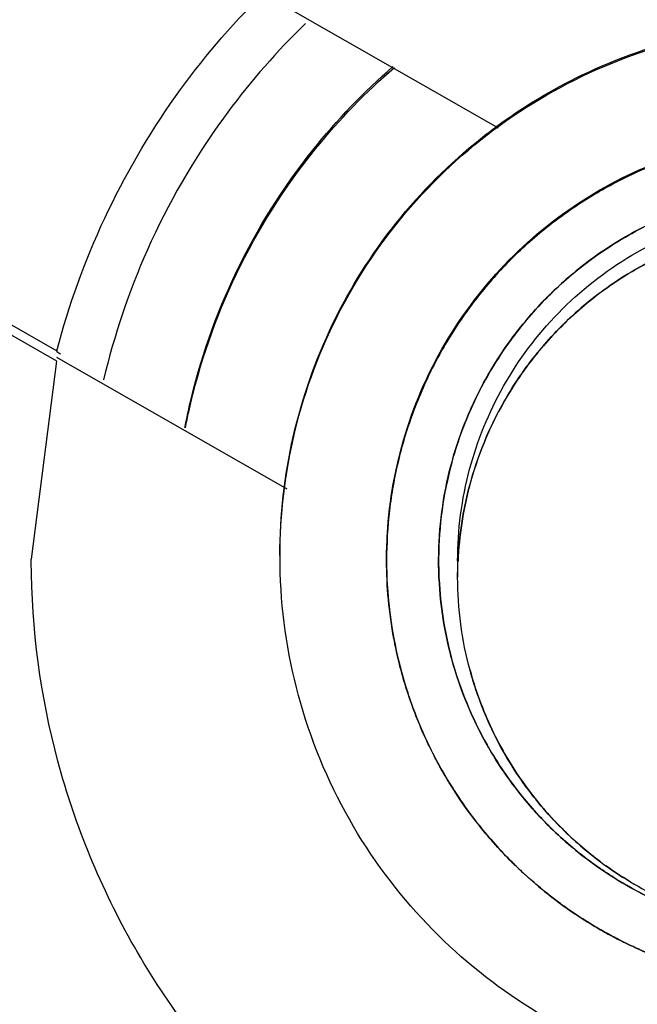
# Model space of a CAD drawing. Units: inches. Extents: x 1.2 to 15.8, y 0.3 to 10.5.
# Drawn here: x 13.4 to 13.4, y 6.8 to 6.9 of the extents above; entities that cross this region are included whole.
import ezdxf

# ---------------------------------------------------------------- set-up
doc = ezdxf.new("R2010")
doc.units = ezdxf.units.IN
doc.header["$LTSCALE"] = 0.935
doc.header["$MEASUREMENT"] = 0
doc.layers.get('0').update_dxf_attribs({"linetype": 'CONTINUOUS'})
doc.styles.get("Standard").update_dxf_attribs({"font": 'txt', "width": 0.8})
doc.dimstyles.new('DIMSTYLE_1', dxfattribs={"dimtxt": 0.1, "dimasz": 0.1875, "dimexe": 0.18, "dimexo": 0.0625, "dimgap": 0.09, "dimtad": 0, "dimtih": 1, "dimtoh": 1, "dimdec": 3, "dimlfac": 2, "dimzin": 4, "dimdsep": 46, "dimtxsty": 'STANDARD', "dimblk": 'CLOSED', "dimblk1": 'CLOSED', "dimblk2": 'CLOSED', "dimcen": 0.09, "dimadec": 0, "dimazin": 0, "dimtp": 0.005, "dimtm": 0.005, "dimtfac": 1, "dimtdec": 3, "dimtofl": 0, "dimtmove": 0, "dimatfit": 3, "dimldrblk": 'CLOSED', "dimfxl": 1, "dimtolj": 1, "dimtzin": 4, "dimarcsym": 0})

# ---------------------------------------------------------------- blocks, each defined once
blk = doc.blocks.new('_CLOSED')
at = {"color": 0, "linetype": 'BYBLOCK'}
for p, q in [((0, 0), (-1, 0.16667)), ((-1, 0.16667), (-1, -0.16667)), ((-1, -0.16667), (0, 0)), ((-1, 0), (0, 0))]:
    blk.add_line(p, q, dxfattribs=at)
blk = doc.blocks.new('*D20')
at = {"color": 2, "linetype": 'CONTINUOUS'}
for p, q in [((13, 7.190011), (13, 5.434478)), ((13, 7.190011), (13, 5.434478)), ((13, 5.496978), (12.69, 5.496978)), ((13, 5.496978), (13.012918, 5.496978)), ((13.012918, 5.496978), (13.29276, 5.496978))]:
    blk.add_line(p, q, dxfattribs=at)
at = {"color": 2, "linetype": 'CONTINUOUS', "xscale": 0.1875, "yscale": 0.1875, "zscale": 0.1875}
blk.add_blockref('_CLOSED', (13, 5.496978), dxfattribs=at)
at = {"color": 2, "linetype": 'CONTINUOUS', "xscale": 0.1875, "yscale": 0.1875, "zscale": 0.1875, "rotation": 180}
blk.add_blockref('_CLOSED', (13, 5.496978), dxfattribs=at)
at = {"color": 2, "linetype": 'CONTINUOUS'}
for s, width, p in [('0%%d%%p10%%d SHAFT END MARK (OR KEY)', 0.803333, (13.34276, 5.446978)), ('ORIENTATION FOR ENCODER', 0.8, (13.34276, 5.296978)), ('ABSOLUTE POSITION = 0', 0.8, (13.34276, 5.146978))]:
    blk.add_text(s, height=0.1, dxfattribs=dict(at, width=width)).set_placement(p)

msp = doc.modelspace()

# ---------------------------------------------------------------- linework, layer by layer
at = {"color": 7, "linetype": 'CONTINUOUS'}
for p, q in [((13.389886, 6.872838), (13.396279, 6.869184)), ((13.37704, 6.867007), (13.384052, 6.862998)), ((13.384052, 6.862711), (13.37704, 6.866719)), ((13.384052, 6.862998), (13.384052, 6.86297)), ((13.390439, 6.859165), (13.384052, 6.862815)), ((13.383347, 6.857226), (13.384052, 6.862711))]:
    msp.add_line(p, q, dxfattribs=at)
at = {"color": 6, "linetype": 'CONTINUOUS'}
for p, q in [((13.393189, 6.857229), (13.393189, 6.857197)), ((13.395157, 6.85718), (13.395157, 6.856729))]:
    msp.add_line(p, q, dxfattribs=at)
at = {"color": 7, "linetype": 'CONTINUOUS'}
for points, knots in [([(13.405, 7.048866), (13.391357, 7.048866), (13.364023, 7.046716), (13.32407, 7.037122), (13.286099, 7.021395), (13.251058, 6.999922), (13.219808, 6.973232), (13.193117, 6.941982), (13.171644, 6.906941), (13.155917, 6.868971), (13.146323, 6.829018), (13.144173, 6.801684), (13.144173, 6.788041)], [0, 0, 0, 0, 0.1, 0.200001, 0.300001, 0.400001, 0.500002, 0.600001, 0.700001, 0.800001, 0.9, 1, 1, 1, 1]), ([(13.66189, 6.788024), (13.661882, 6.801432), (13.659783, 6.828329), (13.650347, 6.867659), (13.634889, 6.90501), (13.613746, 6.93956), (13.587392, 6.970444), (13.556409, 6.996874), (13.521697, 7.018073), (13.484161, 7.033527), (13.444743, 7.04289), (13.404415, 7.045966), (13.364153, 7.04271), (13.324923, 7.033219), (13.287658, 7.017728), (13.25324, 6.996599), (13.222508, 6.970323), (13.196316, 6.939626), (13.175231, 6.905234), (13.159747, 6.867946), (13.150236, 6.828533), (13.148127, 6.801519), (13.14811, 6.788024)], [0, 0, 0, 0, 0.049894, 0.099909, 0.14991, 0.199692, 0.250024, 0.300359, 0.350603, 0.400747, 0.450788, 0.500741, 0.550632, 0.600482, 0.65032, 0.700192, 0.75015, 0.80016, 0.84973, 0.899659, 0.949784, 1, 1, 1, 1]), ([(13.405, 6.998116), (13.393386, 6.998116), (13.370112, 6.996195), (13.336184, 6.987629), (13.304112, 6.973611), (13.274777, 6.95452), (13.248972, 6.930874), (13.227397, 6.903315), (13.210636, 6.872587), (13.199145, 6.839534), (13.195203, 6.816517), (13.194191, 6.804947)], [0, 0, 0, 0, 0.111112, 0.222223, 0.333335, 0.444446, 0.555557, 0.666668, 0.777779, 0.888889, 1, 1, 1, 1]), ([(13.405, 6.988231), (13.394415, 6.988217), (13.373227, 6.986566), (13.342288, 6.979111), (13.312931, 6.966933), (13.285868, 6.950332), (13.26174, 6.929719), (13.241127, 6.905592), (13.224526, 6.878529), (13.212349, 6.849172), (13.204893, 6.818233), (13.203242, 6.797046), (13.203228, 6.786461)], [0, 0, 0, 0, 0.100297, 0.200397, 0.300348, 0.4002, 0.500002, 0.599803, 0.699655, 0.799605, 0.899704, 1, 1, 1, 1]), ([(13.208916, 6.78646), (13.208916, 6.791955), (13.209599, 6.808219), (13.214093, 6.834967), (13.224636, 6.865628), (13.240081, 6.894169), (13.260027, 6.919814), (13.283889, 6.941799), (13.311046, 6.959583), (13.340802, 6.972688), (13.372425, 6.980736), (13.394153, 6.982543), (13.405, 6.982543)], [0, 0, 0, 0, 0.053524, 0.158407, 0.263285, 0.368255, 0.473421, 0.578652, 0.683195, 0.788549, 0.894233, 1, 1, 1, 1]), ([(13.600866, 6.786461), (13.600866, 6.796198), (13.599406, 6.815733), (13.592876, 6.844374), (13.58215, 6.871713), (13.567449, 6.897193), (13.549071, 6.920243), (13.527378, 6.940336), (13.502931, 6.956938), (13.476372, 6.969645), (13.448339, 6.978212), (13.419428, 6.982518), (13.390164, 6.982493), (13.361163, 6.978106), (13.333122, 6.969444), (13.3067, 6.956713), (13.282474, 6.940202), (13.260966, 6.920266), (13.242662, 6.897348), (13.22795, 6.871924), (13.217175, 6.844546), (13.210604, 6.815834), (13.209134, 6.796237), (13.209134, 6.786461)], [0, 0, 0, 0, 0.047517, 0.095176, 0.142846, 0.190292, 0.238203, 0.286162, 0.334044, 0.38187, 0.4293, 0.47656, 0.523992, 0.571578, 0.619163, 0.666679, 0.714177, 0.761703, 0.809258, 0.856777, 0.90452, 0.952292, 1, 1, 1, 1]), ([(13.370551, 6.857536), (13.370561, 6.860308), (13.371223, 6.865876), (13.374207, 6.873715), (13.378961, 6.880597), (13.385212, 6.886141), (13.392604, 6.890036), (13.400722, 6.892055), (13.409082, 6.892078), (13.417205, 6.890108), (13.424627, 6.886253), (13.430936, 6.88072), (13.435751, 6.873806), (13.43877, 6.86592), (13.439441, 6.860319), (13.439449, 6.857536)], [0, 0, 0, 0, 0.077039, 0.154059, 0.230872, 0.307229, 0.384014, 0.460807, 0.537442, 0.614087, 0.690852, 0.767597, 0.845028, 0.922657, 1, 1, 1, 1]), ([(13.384052, 6.862998), (13.384382, 6.864258), (13.385272, 6.866725), (13.387211, 6.870056), (13.388859, 6.872), (13.389731, 6.872868)], [0, 0, 0, 0, 0.339634, 0.679301, 1, 1, 1, 1]), ([(13.400132, 6.867958), (13.400364, 6.868063), (13.400829, 6.868256), (13.401306, 6.868418), (13.401544, 6.868491)], [0, 0, 0, 0, 0.504807, 1, 1, 1, 1]), ([(13.400132, 6.867958), (13.39992, 6.867862), (13.399519, 6.867667), (13.39913, 6.867448), (13.398947, 6.867339)], [0, 0, 0, 0, 0.521107, 1, 1, 1, 1]), ([(13.397698, 6.866481), (13.397913, 6.866649), (13.398321, 6.866948), (13.398747, 6.86722), (13.398947, 6.867339)], [0, 0, 0, 0, 0.53935, 1, 1, 1, 1]), ([(13.401395, 6.866904), (13.400875, 6.866711), (13.400335, 6.86646), (13.399819, 6.866164), (13.399785, 6.866145)], [0, 0, 0, 0, 0.933611, 1, 1, 1, 1]), ([(13.397698, 6.866481), (13.397496, 6.866321), (13.397137, 6.86602), (13.396797, 6.865698), (13.396648, 6.865549)], [0, 0, 0, 0, 0.549694, 1, 1, 1, 1]), ([(13.39887, 6.865543), (13.399137, 6.865739), (13.399442, 6.865941), (13.399757, 6.866126), (13.399786, 6.866143)], [0, 0, 0, 0, 0.908434, 1, 1, 1, 1]), ([(13.400094, 6.865261), (13.400105, 6.865268), (13.400855, 6.865697), (13.401661, 6.866026), (13.402483, 6.866244)], [0, 0, 0, 0, 0.015655, 1, 1, 1, 1]), ([(13.395716, 6.864499), (13.395876, 6.864701), (13.396177, 6.86506), (13.396499, 6.8654), (13.396648, 6.865549)], [0, 0, 0, 0, 0.549693, 1, 1, 1, 1]), ([(13.398869, 6.865545), (13.398482, 6.865261), (13.398078, 6.86492), (13.397702, 6.864549), (13.397668, 6.864514)], [0, 0, 0, 0, 0.907522, 1, 1, 1, 1]), ([(13.400094, 6.865261), (13.400082, 6.865254), (13.399809, 6.865097), (13.399544, 6.864926), (13.399298, 6.864751)], [0, 0, 0, 0, 0.041484, 1, 1, 1, 1]), ([(13.39804, 6.863688), (13.398057, 6.863705), (13.398447, 6.864092), (13.398869, 6.864446), (13.399298, 6.864751)], [0, 0, 0, 0, 0.042059, 1, 1, 1, 1]), ([(13.395716, 6.864499), (13.395548, 6.864284), (13.395249, 6.863876), (13.394977, 6.86345), (13.394858, 6.86325)], [0, 0, 0, 0, 0.539351, 1, 1, 1, 1]), ([(13.396637, 6.863313), (13.39692, 6.8637), (13.397262, 6.864104), (13.397633, 6.86448), (13.397668, 6.864514)], [0, 0, 0, 0, 0.907525, 1, 1, 1, 1]), ([(13.39804, 6.863688), (13.398024, 6.863672), (13.397646, 6.863291), (13.3973, 6.86288), (13.397001, 6.862463)], [0, 0, 0, 0, 0.043066, 1, 1, 1, 1]), ([(13.396638, 6.863312), (13.396442, 6.863045), (13.396241, 6.86274), (13.396055, 6.862425), (13.396039, 6.862396)], [0, 0, 0, 0, 0.90844, 1, 1, 1, 1]), ([(13.394239, 6.862065), (13.394335, 6.862277), (13.39453, 6.862678), (13.394749, 6.863067), (13.394858, 6.86325)], [0, 0, 0, 0, 0.521106, 1, 1, 1, 1]), ([(13.396468, 6.861635), (13.396475, 6.861647), (13.396639, 6.861932), (13.396818, 6.862208), (13.397001, 6.862463)], [0, 0, 0, 0, 0.04249, 1, 1, 1, 1]), ([(13.395277, 6.860786), (13.39547, 6.861307), (13.395722, 6.861847), (13.396017, 6.862363), (13.396037, 6.862397)], [0, 0, 0, 0, 0.933631, 1, 1, 1, 1]), ([(13.394239, 6.862065), (13.394134, 6.861833), (13.393941, 6.861368), (13.393779, 6.860891), (13.393706, 6.860653)], [0, 0, 0, 0, 0.504808, 1, 1, 1, 1]), ([(13.396468, 6.861635), (13.39646, 6.861623), (13.396032, 6.860873), (13.395702, 6.860067), (13.395485, 6.859246)], [0, 0, 0, 0, 0.01673, 1, 1, 1, 1]), ([(13.393371, 6.859262), (13.393413, 6.859497), (13.39351, 6.859964), (13.393636, 6.860425), (13.393706, 6.860653)], [0, 0, 0, 0, 0.499901, 1, 1, 1, 1]), ([(13.395278, 6.860786), (13.395176, 6.860514), (13.39508, 6.860218), (13.394998, 6.859918), (13.394993, 6.859899)], [0, 0, 0, 0, 0.936676, 1, 1, 1, 1]), ([(13.39463, 6.857218), (13.394633, 6.858102), (13.394753, 6.859006), (13.394988, 6.85988), (13.394993, 6.859899)], [0, 0, 0, 0, 0.977827, 1, 1, 1, 1]), ([(13.393371, 6.859262), (13.393331, 6.859038), (13.39323, 6.858354), (13.393189, 6.857662), (13.393189, 6.857197)], [0, 0, 0, 0, 0.32826, 1, 1, 1, 1]), ([(13.405, 6.823088), (13.402416, 6.823097), (13.397242, 6.823668), (13.389901, 6.826253), (13.383332, 6.830385), (13.377849, 6.835868), (13.373717, 6.842437), (13.371132, 6.849778), (13.370561, 6.854952), (13.370551, 6.857536)], [0, 0, 0, 0, 0.143558, 0.286416, 0.428853, 0.57115, 0.713587, 0.856444, 1, 1, 1, 1]), ([(13.375472, 6.857228), (13.375472, 6.855664), (13.375786, 6.851724), (13.377542, 6.845608), (13.381116, 6.83938), (13.386083, 6.83418), (13.392167, 6.830309), (13.396746, 6.828776), (13.399091, 6.828297)], [0, 0, 0, 0, 0.116053, 0.292438, 0.46862, 0.645006, 0.821999, 1, 1, 1, 1]), ([(13.399091, 6.836395), (13.397297, 6.836904), (13.39383, 6.838393), (13.389392, 6.841872), (13.385991, 6.846363), (13.383848, 6.851573), (13.383349, 6.855317), (13.383346, 6.857204), (13.383346, 6.857226)], [0, 0, 0, 0, 0.200167, 0.399705, 0.598906, 0.79811, 0.997656, 1, 1, 1, 1]), ([(13.393189, 6.857197), (13.393189, 6.856741), (13.393231, 6.856014), (13.39334, 6.855295), (13.39339, 6.855029)], [0, 0, 0, 0, 0.627463, 1, 1, 1, 1]), ([(13.394993, 6.854466), (13.394989, 6.854479), (13.394796, 6.855197), (13.39468, 6.855937), (13.394643, 6.856667)], [0, 0, 0, 0, 0.017463, 1, 1, 1, 1]), ([(13.394643, 6.856666), (13.39468, 6.855939), (13.394795, 6.855199), (13.394988, 6.854481), (13.394992, 6.854466)], [0, 0, 0, 0, 0.980256, 1, 1, 1, 1]), ([(13.393714, 6.853714), (13.393655, 6.853907), (13.393588, 6.854143), (13.393529, 6.854381), (13.393519, 6.854424)], [0, 0, 0, 0, 0.819764, 1, 1, 1, 1]), ([(13.394992, 6.854466), (13.395218, 6.853635), (13.395562, 6.8528), (13.396007, 6.852023), (13.396024, 6.851993)], [0, 0, 0, 0, 0.961542, 1, 1, 1, 1]), ([(13.39569, 6.853534), (13.395625, 6.853725), (13.395562, 6.85393), (13.395505, 6.854136), (13.395502, 6.854147)], [0, 0, 0, 0, 0.946138, 1, 1, 1, 1]), ([(13.393714, 6.853714), (13.393779, 6.853503), (13.393952, 6.852995), (13.394159, 6.8525), (13.394292, 6.852214)], [0, 0, 0, 0, 0.411347, 1, 1, 1, 1]), ([(13.39569, 6.853534), (13.395881, 6.852979), (13.396144, 6.852389), (13.396463, 6.85183), (13.396492, 6.85178)], [0, 0, 0, 0, 0.910925, 1, 1, 1, 1]), ([(13.396682, 6.85099), (13.396465, 6.851282), (13.396243, 6.851616), (13.396041, 6.851961), (13.396023, 6.851992)], [0, 0, 0, 0, 0.909726, 1, 1, 1, 1]), ([(13.394881, 6.851106), (13.394797, 6.851245), (13.394669, 6.851468), (13.394548, 6.851695), (13.394505, 6.851779)], [0, 0, 0, 0, 0.634044, 1, 1, 1, 1]), ([(13.39712, 6.850832), (13.396924, 6.851093), (13.396724, 6.85139), (13.396541, 6.851696), (13.396525, 6.851723)], [0, 0, 0, 0, 0.91362, 1, 1, 1, 1]), ([(13.394881, 6.851106), (13.394973, 6.850952), (13.395246, 6.850522), (13.395546, 6.85011), (13.395751, 6.849852)], [0, 0, 0, 0, 0.351354, 1, 1, 1, 1]), ([(13.396683, 6.850991), (13.396955, 6.850625), (13.397282, 6.850241), (13.397635, 6.849883), (13.397668, 6.84985)], [0, 0, 0, 0, 0.907221, 1, 1, 1, 1]), ([(13.397119, 6.850832), (13.39736, 6.850511), (13.397664, 6.850152), (13.397992, 6.849817), (13.39804, 6.849769)], [0, 0, 0, 0, 0.855752, 1, 1, 1, 1]), ([(13.398809, 6.848865), (13.398443, 6.849137), (13.398059, 6.849464), (13.397701, 6.849817), (13.397668, 6.84985)], [0, 0, 0, 0, 0.907222, 1, 1, 1, 1]), ([(13.396648, 6.848845), (13.39654, 6.848954), (13.39634, 6.849162), (13.396148, 6.849376), (13.396061, 6.849478)], [0, 0, 0, 0, 0.533054, 1, 1, 1, 1]), ([(13.396648, 6.848845), (13.396757, 6.848737), (13.397081, 6.848425), (13.397423, 6.848132), (13.397655, 6.847948)], [0, 0, 0, 0, 0.341246, 1, 1, 1, 1]), ([(13.398808, 6.848864), (13.3991, 6.848646), (13.399434, 6.848425), (13.399779, 6.848223), (13.39981, 6.848205)], [0, 0, 0, 0, 0.909726, 1, 1, 1, 1]), ([(13.399112, 6.848842), (13.399371, 6.848648), (13.399683, 6.848438), (13.400007, 6.848247), (13.400052, 6.848221)], [0, 0, 0, 0, 0.861531, 1, 1, 1, 1]), ([(13.402284, 6.847174), (13.401452, 6.8474), (13.400618, 6.847744), (13.399841, 6.848189), (13.399811, 6.848206)], [0, 0, 0, 0, 0.961532, 1, 1, 1, 1]), ([(13.398909, 6.847078), (13.398755, 6.84717), (13.398468, 6.847353), (13.398188, 6.847547), (13.398057, 6.847642)], [0, 0, 0, 0, 0.525387, 1, 1, 1, 1]), ([(13.398909, 6.847078), (13.399048, 6.846994), (13.399411, 6.846786), (13.399785, 6.846597), (13.400016, 6.846489)], [0, 0, 0, 0, 0.389444, 1, 1, 1, 1])]:
    msp.add_open_spline(points, degree=3, knots=knots, dxfattribs=at)
at = {"color": 6, "linetype": 'CONTINUOUS'}
for points, knots in [([(13.390236, 6.857302), (13.390236, 6.858462), (13.390519, 6.860846), (13.391798, 6.864242), (13.393886, 6.867244), (13.396599, 6.869614), (13.399769, 6.871259), (13.403205, 6.872097), (13.40675, 6.872101), (13.41015, 6.871284), (13.413277, 6.869691), (13.415974, 6.867392), (13.418102, 6.864432), (13.419457, 6.860987), (13.419764, 6.85852), (13.419764, 6.857302)], [0, 0, 0, 0, 0.075233, 0.154009, 0.232941, 0.309887, 0.385326, 0.46242, 0.536884, 0.613133, 0.686971, 0.762442, 0.84072, 0.920998, 1, 1, 1, 1]), ([(13.396247, 6.869227), (13.396983, 6.869768), (13.39872, 6.870813), (13.401686, 6.871851), (13.405, 6.872225), (13.408314, 6.871851), (13.411293, 6.870809), (13.41304, 6.869754), (13.413785, 6.869203)], [0, 0, 0, 0, 0.145952, 0.322434, 0.498916, 0.675398, 0.851879, 1, 1, 1, 1]), ([(13.390791, 6.871924), (13.39002, 6.871159), (13.38839, 6.869259), (13.386497, 6.865981), (13.38564, 6.863433), (13.38535, 6.862197)], [0, 0, 0, 0, 0.288639, 0.662987, 1, 1, 1, 1]), ([(13.387601, 6.860873), (13.387638, 6.861068), (13.387952, 6.86256), (13.388899, 6.865266), (13.390891, 6.868437), (13.392555, 6.870174), (13.393362, 6.870877)], [0, 0, 0, 0, 0.050572, 0.388764, 0.726957, 1, 1, 1, 1]), ([(13.387615, 6.86087), (13.387644, 6.861017), (13.387951, 6.862488), (13.388897, 6.865218), (13.390926, 6.868425), (13.392613, 6.87017), (13.393405, 6.870855)], [0, 0, 0, 0, 0.03817, 0.383181, 0.732668, 1, 1, 1, 1]), ([(13.390233, 6.857332), (13.390233, 6.858434), (13.390481, 6.860647), (13.391582, 6.863793), (13.393356, 6.866617), (13.395064, 6.868325), (13.396093, 6.869114), (13.396247, 6.869227)], [0, 0, 0, 0, 0.239636, 0.479272, 0.718908, 0.958545, 1, 1, 1, 1]), ([(13.393189, 6.857229), (13.393189, 6.858157), (13.393415, 6.860064), (13.394438, 6.862781), (13.396109, 6.865182), (13.398279, 6.867078), (13.400816, 6.868395), (13.40298, 6.868922), (13.404255, 6.86902), (13.404579, 6.869032)], [0, 0, 0, 0, 0.153958, 0.315167, 0.476696, 0.634158, 0.78854, 0.946307, 1, 1, 1, 1]), ([(13.395157, 6.85718), (13.395157, 6.858033), (13.395379, 6.859723), (13.396343, 6.862085), (13.397882, 6.864139), (13.39995, 6.865767), (13.402372, 6.866784), (13.404105, 6.867017), (13.404943, 6.867022)], [0, 0, 0, 0, 0.166621, 0.328613, 0.493302, 0.66218, 0.836828, 1, 1, 1, 1]), ([(13.419764, 6.857302), (13.419764, 6.856141), (13.419481, 6.853757), (13.418202, 6.850361), (13.416114, 6.847359), (13.413401, 6.844989), (13.410231, 6.843344), (13.406795, 6.842506), (13.40325, 6.842502), (13.39985, 6.843319), (13.396723, 6.844913), (13.394026, 6.847211), (13.391898, 6.850171), (13.390543, 6.853616), (13.390236, 6.856083), (13.390236, 6.857302)], [0, 0, 0, 0, 0.075233, 0.154009, 0.232941, 0.309887, 0.385326, 0.46242, 0.536884, 0.613133, 0.686971, 0.762442, 0.84072, 0.920998, 1, 1, 1, 1]), ([(13.396492, 6.85178), (13.396487, 6.851789), (13.396175, 6.852328), (13.395914, 6.852896), (13.395711, 6.853473)], [0, 0, 0, 0, 0.016908, 1, 1, 1, 1]), ([(13.398057, 6.847642), (13.397915, 6.847746), (13.397518, 6.848048), (13.397141, 6.848374), (13.396907, 6.848594)], [0, 0, 0, 0, 0.354517, 1, 1, 1, 1]), ([(13.400016, 6.846489), (13.399969, 6.846511), (13.399665, 6.846655), (13.399368, 6.846812), (13.399121, 6.846953)], [0, 0, 0, 0, 0.154679, 1, 1, 1, 1])]:
    msp.add_open_spline(points, degree=3, knots=knots, dxfattribs=at)
for points in [[(13.390944, 6.872074), (13.390912, 6.872042), (13.390879, 6.872011), (13.390847, 6.871979)], [(13.390847, 6.871979), (13.390828, 6.871961), (13.39081, 6.871942), (13.390791, 6.871924)], [(13.39339, 6.855029), (13.393256, 6.855744), (13.393189, 6.856472), (13.393189, 6.857197)], [(13.393757, 6.853579), (13.393667, 6.853858), (13.393588, 6.85414), (13.393519, 6.854424)], [(13.39569, 6.853534), (13.395621, 6.853736), (13.395558, 6.853941), (13.395502, 6.854147)], [(13.394292, 6.852214), (13.394085, 6.852657), (13.393907, 6.853113), (13.393757, 6.853579)], [(13.395068, 6.850805), (13.394865, 6.851121), (13.394677, 6.851446), (13.394505, 6.851779)], [(13.397119, 6.850832), (13.396906, 6.851118), (13.396707, 6.851416), (13.396525, 6.851723)], [(13.395751, 6.849852), (13.395508, 6.850158), (13.39528, 6.850476), (13.395068, 6.850805)], [(13.39804, 6.849769), (13.397749, 6.85006), (13.397476, 6.85037), (13.397224, 6.850695)], [(13.399112, 6.848842), (13.39876, 6.849104), (13.398426, 6.84939), (13.398113, 6.849697)], [(13.396907, 6.848594), (13.39661, 6.848874), (13.396327, 6.849169), (13.39606, 6.849478)], [(13.400052, 6.84822), (13.399782, 6.848377), (13.399521, 6.848547), (13.399267, 6.848728)], [(13.398909, 6.847078), (13.398617, 6.847254), (13.398333, 6.847442), (13.398057, 6.847642)]]:
    msp.add_open_spline(points, degree=3, dxfattribs=at)
at = {"color": 7, "linetype": 'CONTINUOUS'}
for points in [[(13.401544, 6.868491), (13.401063, 6.868344), (13.400591, 6.868166), (13.400132, 6.867958)], [(13.398947, 6.867339), (13.39933, 6.867567), (13.399726, 6.867774), (13.400132, 6.867958)], [(13.398947, 6.867339), (13.398513, 6.86708), (13.398096, 6.866793), (13.397698, 6.866481)], [(13.399786, 6.866143), (13.400299, 6.866442), (13.400838, 6.866697), (13.401395, 6.866904)], [(13.396648, 6.865549), (13.39698, 6.86588), (13.39733, 6.866191), (13.397698, 6.866481)], [(13.399785, 6.866145), (13.399469, 6.865961), (13.399163, 6.865761), (13.398869, 6.865545)], [(13.402483, 6.866244), (13.401647, 6.866023), (13.400842, 6.865691), (13.400094, 6.865261)], [(13.396648, 6.865549), (13.396317, 6.865217), (13.396006, 6.864867), (13.395716, 6.864499)], [(13.397668, 6.864514), (13.398041, 6.864887), (13.398444, 6.865231), (13.39887, 6.865543)], [(13.399298, 6.864751), (13.399555, 6.864934), (13.39982, 6.865104), (13.400094, 6.865261)], [(13.399298, 6.864751), (13.39885, 6.864433), (13.398429, 6.864077), (13.39804, 6.863688)], [(13.394858, 6.86325), (13.395117, 6.863684), (13.395404, 6.864101), (13.395716, 6.864499)], [(13.397668, 6.864514), (13.397295, 6.864141), (13.39695, 6.863738), (13.396638, 6.863312)], [(13.397001, 6.862463), (13.397313, 6.862899), (13.397661, 6.863309), (13.39804, 6.863688)], [(13.396037, 6.862397), (13.396221, 6.862713), (13.396421, 6.863019), (13.396637, 6.863313)], [(13.394858, 6.86325), (13.39463, 6.862867), (13.394423, 6.862471), (13.394239, 6.862065)], [(13.384165, 6.862904), (13.384128, 6.862926), (13.38409, 6.862948), (13.384052, 6.86297)], [(13.397001, 6.862463), (13.396809, 6.862196), (13.396631, 6.86192), (13.396468, 6.861635)], [(13.396039, 6.862396), (13.39574, 6.861882), (13.395485, 6.861343), (13.395278, 6.860786)], [(13.393706, 6.860653), (13.393853, 6.861134), (13.394031, 6.861606), (13.394239, 6.862065)], [(13.395485, 6.859246), (13.395706, 6.860081), (13.396037, 6.860887), (13.396468, 6.861635)], [(13.393706, 6.860653), (13.393566, 6.860196), (13.393454, 6.859732), (13.393371, 6.859262)], [(13.394993, 6.859899), (13.395074, 6.860199), (13.395169, 6.860495), (13.395277, 6.860786)], [(13.394993, 6.859899), (13.394758, 6.859036), (13.394636, 6.858141), (13.394631, 6.85725)], [(13.393189, 6.857197), (13.393189, 6.857888), (13.39325, 6.85858), (13.393371, 6.859262)], [(13.395485, 6.859246), (13.395306, 6.858569), (13.395199, 6.857873), (13.395168, 6.857174)], [(13.395168, 6.857174), (13.395199, 6.857872), (13.395306, 6.858569), (13.395485, 6.859246)], [(13.39339, 6.855029), (13.393256, 6.855744), (13.393189, 6.856472), (13.393189, 6.857197)], [(13.394631, 6.85725), (13.39463, 6.857227), (13.39463, 6.857205), (13.39463, 6.857182)], [(13.39463, 6.857113), (13.39463, 6.857148), (13.39463, 6.857183), (13.39463, 6.857218)], [(13.39463, 6.857182), (13.39463, 6.857158), (13.39463, 6.857135), (13.394631, 6.857112)], [(13.394643, 6.856667), (13.394636, 6.856815), (13.394631, 6.856964), (13.39463, 6.857113)], [(13.394631, 6.857112), (13.394632, 6.856963), (13.394636, 6.856815), (13.394643, 6.856667)], [(13.395157, 6.856729), (13.395157, 6.856877), (13.395161, 6.857026), (13.395168, 6.857174)], [(13.395502, 6.854147), (13.395274, 6.854988), (13.395157, 6.85586), (13.395157, 6.856729)], [(13.39339, 6.855029), (13.393473, 6.854585), (13.393581, 6.854146), (13.393714, 6.853714)], [(13.393519, 6.854424), (13.393471, 6.854624), (13.393428, 6.854826), (13.39339, 6.855029)], [(13.396023, 6.851992), (13.395574, 6.852768), (13.395227, 6.853602), (13.394993, 6.854466)], [(13.395497, 6.854167), (13.395554, 6.853954), (13.395619, 6.853743), (13.39569, 6.853534)], [(13.393757, 6.853579), (13.393742, 6.853624), (13.393728, 6.853669), (13.393714, 6.853714)], [(13.394292, 6.852214), (13.394085, 6.852657), (13.393907, 6.853113), (13.393757, 6.853579)], [(13.395711, 6.853473), (13.395704, 6.853494), (13.395697, 6.853514), (13.39569, 6.853534)], [(13.396492, 6.85178), (13.396179, 6.852318), (13.395917, 6.852886), (13.395711, 6.853473)], [(13.394292, 6.852214), (13.394469, 6.851834), (13.394665, 6.851464), (13.394881, 6.851106)], [(13.394505, 6.851779), (13.394431, 6.851922), (13.39436, 6.852067), (13.394292, 6.852214)], [(13.396024, 6.851993), (13.396224, 6.851647), (13.396444, 6.851312), (13.396683, 6.850991)], [(13.396492, 6.85178), (13.396683, 6.851452), (13.396892, 6.851136), (13.397119, 6.850832)], [(13.396525, 6.851723), (13.396514, 6.851742), (13.396503, 6.851761), (13.396492, 6.85178)], [(13.395068, 6.850805), (13.395004, 6.850904), (13.394942, 6.851005), (13.394881, 6.851106)], [(13.395751, 6.849852), (13.395508, 6.850158), (13.39528, 6.850476), (13.395068, 6.850805)], [(13.397668, 6.84985), (13.397312, 6.850205), (13.396982, 6.850587), (13.396682, 6.85099)], [(13.397224, 6.850695), (13.397189, 6.85074), (13.397154, 6.850786), (13.39712, 6.850832)], [(13.39804, 6.849769), (13.397749, 6.85006), (13.397476, 6.85037), (13.397224, 6.850695)], [(13.395751, 6.849852), (13.396031, 6.8495), (13.39633, 6.849164), (13.396648, 6.848845)], [(13.396061, 6.849478), (13.395955, 6.8496), (13.395852, 6.849725), (13.395751, 6.849852)], [(13.397668, 6.84985), (13.398023, 6.849494), (13.398405, 6.849164), (13.398808, 6.848864)], [(13.39804, 6.849769), (13.398374, 6.849435), (13.398733, 6.849125), (13.399112, 6.848842)], [(13.396907, 6.848594), (13.39682, 6.848677), (13.396733, 6.848761), (13.396648, 6.848845)], [(13.399811, 6.848206), (13.399465, 6.848406), (13.39913, 6.848626), (13.398809, 6.848865)], [(13.397655, 6.847948), (13.397397, 6.848153), (13.397147, 6.848369), (13.396907, 6.848594)], [(13.39981, 6.848205), (13.400586, 6.847756), (13.40142, 6.847409), (13.402284, 6.847175)], [(13.400052, 6.848221), (13.4006, 6.847901), (13.40118, 6.847636), (13.40178, 6.847428)], [(13.397655, 6.847948), (13.398053, 6.847632), (13.398473, 6.847341), (13.398909, 6.847078)], [(13.398057, 6.847642), (13.397921, 6.847741), (13.397787, 6.847843), (13.397655, 6.847948)], [(13.399121, 6.846953), (13.39905, 6.846994), (13.398979, 6.847036), (13.398909, 6.847078)], [(13.400016, 6.846489), (13.399712, 6.846631), (13.399413, 6.846786), (13.399121, 6.846953)], [(13.400016, 6.846489), (13.400503, 6.846263), (13.401004, 6.84607), (13.401517, 6.845911)], [(13.400392, 6.846322), (13.400266, 6.846375), (13.400141, 6.846431), (13.400016, 6.846489)]]:
    msp.add_open_spline(points, degree=3, dxfattribs=at)

# ---------------------------------------------------------------- dimensions: what is measured, and where the dimension line sits
at = {"color": 2, "linetype": 'CONTINUOUS'}
dim = msp.add_linear_dim(base=(13, 5.496978), p1=(13, 7.190011), p2=(13, 7.190011), text='0%%d%%p10%%d SHAFT END MARK (OR KEY)\\PORIENTATION FOR ENCODER\\PABSOLUTE POSITION = 0', dimstyle='DIMSTYLE_1', dxfattribs=at)
dim.commit()
dim.dimension.update_dxf_attribs({"geometry": '*D20', "text_midpoint": (14.54776, 5.346978), "dimtype": 160})

doc.saveas('drawing.dxf')
